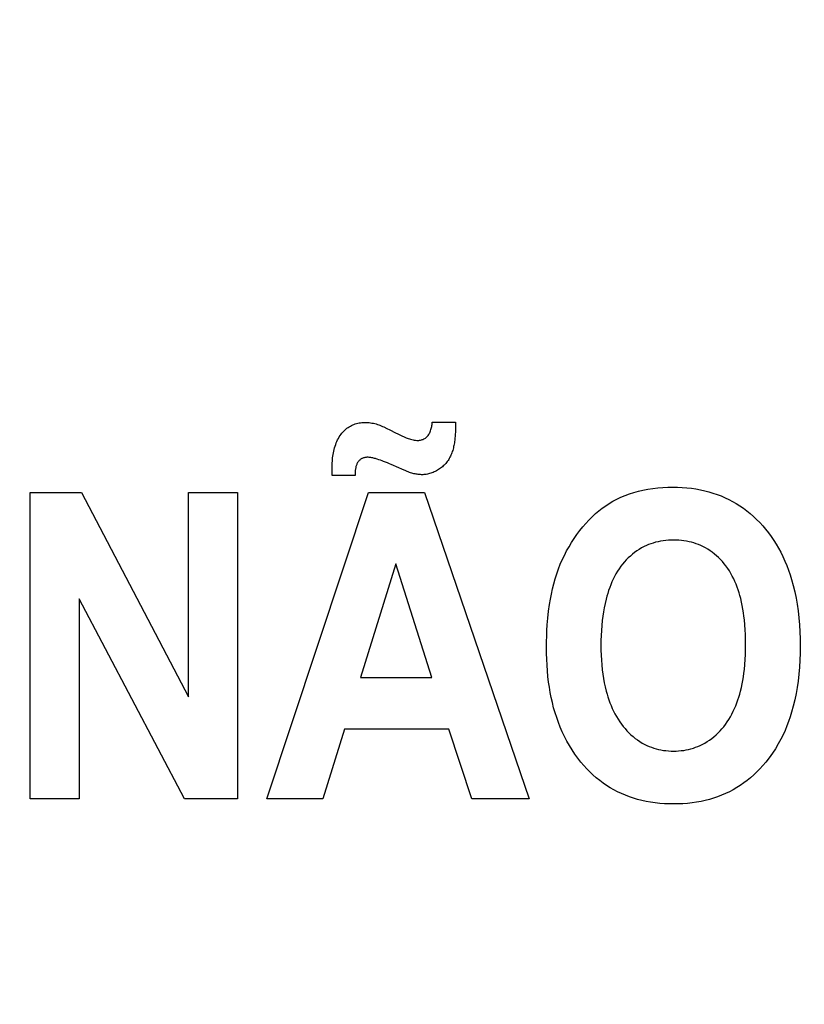
# Model space of a CAD drawing. Units: millimetres. Extents: x 0 to 1189, y 0 to 841.
# Drawn here: x 768 to 769, y 347 to 349 of the extents above; entities that cross this region are included whole.
import ezdxf

# ---------------------------------------------------------------- set-up
doc = ezdxf.new("R2010")
doc.units = ezdxf.units.MM
doc.header["$LTSCALE"] = 65.395
doc.layers.get('0').update_dxf_attribs({"linetype": 'CONTINUOUS'})
doc.layers.add('7_ALL_FEATURES', color=7, linetype='CONTINUOUS')
doc.layers.add('DEF_DRAFT_DIM', color=7, linetype='CONTINUOUS')
doc.styles.get("Standard").update_dxf_attribs({"font": 'txt', "width": 0.8})
doc.dimstyles.new('DIMSTYLE_1', dxfattribs={"dimtxt": 1.5, "dimasz": 3, "dimexe": 0.8, "dimexo": 0.2, "dimgap": 0.375, "dimtad": 1, "dimdsep": 46, "dimtxsty": 'Standard', "dimblk": 'OPEN', "dimblk1": 'OPEN', "dimblk2": 'OPEN', "dimcen": 0.09, "dimazin": 2, "dimtp": 0.1, "dimtm": 0.1, "dimtfac": 1, "dimtdec": 0, "dimtofl": 0, "dimtmove": 0, "dimatfit": 3, "dimldrblk": 'OPEN', "dimfxl": 1, "dimtolj": 1, "dimarcsym": 0})

# ---------------------------------------------------------------- blocks, each defined once
blk = doc.blocks.new('_OPEN')
at = {"color": 0, "linetype": 'ByBlock'}
for p, q in [((0, 0), (-1, 0.11667)), ((-1, -0.11667), (0, 0)), ((-1, 0), (0, 0))]:
    blk.add_line(p, q, dxfattribs=at)
blk = doc.blocks.new('*D15')
at = {"layer": 'DEF_DRAFT_DIM', "color": 2, "linetype": 'Continuous', "transparency": 16777216}
for p, q in [((798.2948, 355.3799), (798.2948, 293.0908)), ((706.7648, 301.9499), (706.7648, 293.0908)), ((706.7648, 293.0908), (706.7648, 291.9158)), ((798.2948, 293.0908), (798.2948, 291.9158)), ((706.7648, 292.7158), (752.5298, 292.7158)), ((798.2948, 292.7158), (752.5298, 292.7158))]:
    blk.add_line(p, q, dxfattribs=at)
at = {"layer": 'DEF_DRAFT_DIM', "color": 2, "linetype": 'Continuous', "transparency": 16777216, "xscale": 3, "yscale": 3, "zscale": 3, "rotation": 180}
blk.add_blockref('_OPEN', (706.7648, 292.7158), dxfattribs=at)
at = {"layer": 'DEF_DRAFT_DIM', "color": 2, "linetype": 'Continuous', "transparency": 16777216, "xscale": 3, "yscale": 3, "zscale": 3}
blk.add_blockref('_OPEN', (798.2948, 292.7158), dxfattribs=at)
blk = doc.blocks.new('*D19')
at = {"layer": 'DEF_DRAFT_DIM', "color": 2, "linetype": 'Continuous', "transparency": 16777216}
for p, q in [((693.0359, 355.2499), (692.6109, 355.2499)), ((847.2648, 355.2499), (693.0359, 355.2499)), ((693.4109, 355.2499), (693.4109, 327.7249)), ((693.4109, 300.1999), (693.4109, 327.7249)), ((693.0359, 300.1999), (692.6109, 300.1999)), ((711.9586, 300.1999), (693.0359, 300.1999))]:
    blk.add_line(p, q, dxfattribs=at)
at = {"layer": 'DEF_DRAFT_DIM', "color": 2, "linetype": 'Continuous', "transparency": 16777216, "xscale": 3, "yscale": 3, "zscale": 3}
for p, rotation in [((693.4109, 355.2499), 90), ((693.4109, 300.1999), 270)]:
    blk.add_blockref('_OPEN', p, dxfattribs=dict(at, rotation=rotation))
blk = doc.blocks.new('*D20')
at = {"layer": 'DEF_DRAFT_DIM', "color": 2, "linetype": 'Continuous', "transparency": 16777216}
for p, q in [((685.0013, 358.3999), (684.5763, 358.3999)), ((794.2548, 358.3999), (685.0013, 358.3999)), ((685.3763, 358.3999), (685.3763, 329.2999)), ((685.3763, 300.1999), (685.3763, 329.2999)), ((685.0013, 300.1999), (684.5763, 300.1999)), ((711.9586, 300.1999), (685.0013, 300.1999))]:
    blk.add_line(p, q, dxfattribs=at)
at = {"layer": 'DEF_DRAFT_DIM', "color": 2, "linetype": 'Continuous', "transparency": 16777216, "xscale": 3, "yscale": 3, "zscale": 3}
for p, rotation in [((685.3763, 358.3999), 90), ((685.3763, 300.1999), 270)]:
    blk.add_blockref('_OPEN', p, dxfattribs=dict(at, rotation=rotation))

msp = doc.modelspace()

# ---------------------------------------------------------------- linework, layer by layer
at = {"layer": '7_ALL_FEATURES', "color": 40, "linetype": 'Continuous'}
for p, q in [((768.3938, 347.9887), (768.3967, 347.9897)), ((768.3967, 347.9897), (768.3996, 347.9905)), ((768.3996, 347.9905), (768.4025, 347.9912)), ((768.4025, 347.9912), (768.4055, 347.9918)), ((768.4055, 347.9918), (768.4085, 347.9923)), ((768.4085, 347.9923), (768.4115, 347.9926)), ((768.4115, 347.9926), (768.4145, 347.9928)), ((768.4145, 347.9928), (768.4175, 347.9929)), ((768.4175, 347.9929), (768.4209, 347.9929)), ((768.4209, 347.9929), (768.4243, 347.9928)), ((768.4243, 347.9928), (768.4277, 347.9925)), ((768.4277, 347.9925), (768.4311, 347.9921)), ((768.4311, 347.9921), (768.4342, 347.9916)), ((768.4342, 347.9916), (768.4374, 347.9911)), ((768.4374, 347.9911), (768.4405, 347.9904)), ((768.4405, 347.9904), (768.4436, 347.9896)), ((768.4436, 347.9896), (768.4465, 347.9886)), ((768.5695, 347.9886), (768.5698, 347.991)), ((768.5698, 347.991), (768.5701, 347.9934)), ((768.5701, 347.9934), (768.6224, 347.9934)), ((768.6224, 347.9934), (768.6223, 347.9877)), ((768.3649, 347.9665), (768.3668, 347.9689)), ((768.3668, 347.9689), (768.3689, 347.9712)), ((768.3689, 347.9712), (768.371, 347.9735)), ((768.371, 347.9735), (768.3732, 347.9757)), ((768.3732, 347.9757), (768.3755, 347.9778)), ((768.3755, 347.9778), (768.3779, 347.9797)), ((768.3779, 347.9797), (768.3804, 347.9816)), ((768.3804, 347.9816), (768.3829, 347.9833)), ((768.3829, 347.9833), (768.3856, 347.9849)), ((768.3856, 347.9849), (768.3883, 347.9863)), ((768.3883, 347.9863), (768.391, 347.9876)), ((768.391, 347.9876), (768.3938, 347.9887)), ((768.4465, 347.9886), (768.4494, 347.9876)), ((768.4494, 347.9876), (768.4522, 347.9865)), ((768.4522, 347.9865), (768.455, 347.9853)), ((768.455, 347.9853), (768.4578, 347.984)), ((768.4578, 347.984), (768.4606, 347.9827)), ((768.4606, 347.9827), (768.4674, 347.9794)), ((768.4674, 347.9794), (768.4741, 347.9761)), ((768.4741, 347.9761), (768.4876, 347.9694)), ((768.4876, 347.9694), (768.4922, 347.9671)), ((768.4922, 347.9671), (768.4969, 347.9648)), ((768.5619, 347.9658), (768.5632, 347.9678)), ((768.5632, 347.9678), (768.5643, 347.9699)), ((768.5643, 347.9699), (768.5653, 347.9721)), ((768.5653, 347.9721), (768.5661, 347.9744)), ((768.5661, 347.9744), (768.5669, 347.9767)), ((768.5669, 347.9767), (768.5676, 347.979)), ((768.5676, 347.979), (768.5682, 347.9814)), ((768.5682, 347.9814), (768.5687, 347.9838)), ((768.5687, 347.9838), (768.5691, 347.9862)), ((768.5691, 347.9862), (768.5695, 347.9886)), ((768.6217, 347.9674), (768.6216, 347.9644)), ((768.6219, 347.9703), (768.6217, 347.9674)), ((768.622, 347.9732), (768.6219, 347.9703)), ((768.6221, 347.9761), (768.622, 347.9732)), ((768.6222, 347.9791), (768.6221, 347.9761)), ((768.6223, 347.982), (768.6222, 347.9791)), ((768.6223, 347.9877), (768.6223, 347.982)), ((768.3526, 347.9432), (768.3539, 347.9468)), ((768.3539, 347.9468), (768.3554, 347.9502)), ((768.3554, 347.9502), (768.357, 347.9537)), ((768.357, 347.9537), (768.3588, 347.957)), ((768.3588, 347.957), (768.3607, 347.9602)), ((768.3607, 347.9602), (768.3627, 347.9634)), ((768.3627, 347.9634), (768.3649, 347.9665)), ((768.4969, 347.9648), (768.5016, 347.9626)), ((768.5016, 347.9626), (768.5064, 347.9605)), ((768.5064, 347.9605), (768.5112, 347.9586)), ((768.5112, 347.9586), (768.5161, 347.9567)), ((768.5161, 347.9567), (768.5187, 347.9559)), ((768.5187, 347.9559), (768.5213, 347.955)), ((768.5213, 347.955), (768.524, 347.9543)), ((768.524, 347.9543), (768.5267, 347.9537)), ((768.5267, 347.9537), (768.5294, 347.9531)), ((768.5294, 347.9531), (768.5321, 347.9528)), ((768.5321, 347.9528), (768.5349, 347.9526)), ((768.5349, 347.9526), (768.5376, 347.9525)), ((768.5376, 347.9525), (768.5396, 347.9526)), ((768.5396, 347.9526), (768.5416, 347.9528)), ((768.5416, 347.9528), (768.5436, 347.9532)), ((768.5436, 347.9532), (768.5455, 347.9536)), ((768.5455, 347.9536), (768.5475, 347.9542)), ((768.5475, 347.9542), (768.5493, 347.9549)), ((768.5493, 347.9549), (768.5512, 347.9558)), ((768.5512, 347.9558), (768.5529, 347.9568)), ((768.5529, 347.9568), (768.5546, 347.9579)), ((768.5546, 347.9579), (768.5562, 347.9592)), ((768.5562, 347.9592), (768.5577, 347.9605)), ((768.5577, 347.9605), (768.5591, 347.962)), ((768.5591, 347.962), (768.5606, 347.9638)), ((768.5606, 347.9638), (768.5619, 347.9658)), ((768.6197, 347.947), (768.6192, 347.9441)), ((768.6201, 347.9498), (768.6197, 347.947)), ((768.6205, 347.9527), (768.6201, 347.9498)), ((768.6208, 347.9557), (768.6205, 347.9527)), ((768.6211, 347.9586), (768.6208, 347.9557)), ((768.6214, 347.9615), (768.6211, 347.9586)), ((768.6216, 347.9644), (768.6214, 347.9615)), ((768.3469, 347.9209), (768.3476, 347.9247)), ((768.3476, 347.9247), (768.3483, 347.9285)), ((768.3483, 347.9285), (768.3492, 347.9322)), ((768.3492, 347.9322), (768.3502, 347.9359)), ((768.3502, 347.9359), (768.3513, 347.9396)), ((768.3513, 347.9396), (768.3526, 347.9432)), ((768.6142, 347.9247), (768.6132, 347.9221)), ((768.6151, 347.9274), (768.6142, 347.9247)), ((768.6159, 347.9301), (768.6151, 347.9274)), ((768.6167, 347.9328), (768.6159, 347.9301)), ((768.6174, 347.9356), (768.6167, 347.9328)), ((768.6181, 347.9384), (768.6174, 347.9356)), ((768.6187, 347.9412), (768.6181, 347.9384)), ((768.6192, 347.9441), (768.6187, 347.9412)), ((768.3447, 347.898), (768.3449, 347.9018)), ((768.3449, 347.9018), (768.3451, 347.9056)), ((768.3451, 347.9056), (768.3454, 347.9095)), ((768.3454, 347.9095), (768.3458, 347.9133)), ((768.3458, 347.9133), (768.3463, 347.9171)), ((768.3463, 347.9171), (768.3469, 347.9209)), ((768.4012, 347.9012), (768.4005, 347.8997)), ((768.402, 347.9026), (768.4012, 347.9012)), ((768.4029, 347.9039), (768.402, 347.9026)), ((768.4039, 347.9052), (768.4029, 347.9039)), ((768.4048, 347.9063), (768.4039, 347.9052)), ((768.4057, 347.9073), (768.4048, 347.9063)), ((768.4067, 347.9083), (768.4057, 347.9073)), ((768.4078, 347.9092), (768.4067, 347.9083)), ((768.4089, 347.91), (768.4078, 347.9092)), ((768.4101, 347.9108), (768.4089, 347.91)), ((768.4113, 347.9115), (768.4101, 347.9108)), ((768.4125, 347.9121), (768.4113, 347.9115)), ((768.4139, 347.9127), (768.4125, 347.9121)), ((768.4152, 347.9132), (768.4139, 347.9127)), ((768.4167, 347.9135), (768.4152, 347.9132)), ((768.4181, 347.9139), (768.4167, 347.9135)), ((768.4195, 347.9141), (768.4181, 347.9139)), ((768.421, 347.9143), (768.4195, 347.9141)), ((768.4225, 347.9144), (768.421, 347.9143)), ((768.4239, 347.9144), (768.4225, 347.9144)), ((768.426, 347.9144), (768.4239, 347.9144)), ((768.428, 347.9143), (768.426, 347.9144)), ((768.43, 347.9141), (768.428, 347.9143)), ((768.432, 347.9138), (768.43, 347.9141)), ((768.434, 347.9134), (768.432, 347.9138)), ((768.436, 347.913), (768.434, 347.9134)), ((768.438, 347.9125), (768.436, 347.913)), ((768.44, 347.912), (768.438, 347.9125)), ((768.4419, 347.9115), (768.44, 347.912)), ((768.4439, 347.9109), (768.4419, 347.9115)), ((768.4459, 347.9103), (768.4439, 347.9109)), ((768.4496, 347.9091), (768.4459, 347.9103)), ((768.4532, 347.9079), (768.4496, 347.9091)), ((768.4569, 347.9065), (768.4532, 347.9079)), ((768.4605, 347.9052), (768.4569, 347.9065)), ((768.4649, 347.9035), (768.4605, 347.9052)), ((768.4692, 347.9017), (768.4649, 347.9035)), ((768.4735, 347.8999), (768.4692, 347.9017)), ((768.6003, 347.9006), (768.5985, 347.8986)), ((768.602, 347.9027), (768.6003, 347.9006)), ((768.6038, 347.9049), (768.602, 347.9027)), ((768.6054, 347.9072), (768.6038, 347.9049)), ((768.6069, 347.9096), (768.6054, 347.9072)), ((768.6083, 347.912), (768.6069, 347.9096)), ((768.6097, 347.9144), (768.6083, 347.912)), ((768.6109, 347.9169), (768.6097, 347.9144)), ((768.6121, 347.9195), (768.6109, 347.9169)), ((768.6132, 347.9221), (768.6121, 347.9195)), ((768.3446, 347.8942), (768.3447, 347.898)), ((768.3446, 347.8904), (768.3446, 347.8942)), ((768.3449, 347.8735), (768.3446, 347.8904)), ((768.3963, 347.8784), (768.3962, 347.8768)), ((768.3964, 347.8801), (768.3963, 347.8784)), ((768.3965, 347.8818), (768.3964, 347.8801)), ((768.3966, 347.8835), (768.3965, 347.8818)), ((768.3968, 347.8852), (768.3966, 347.8835)), ((768.397, 347.8869), (768.3968, 347.8852)), ((768.3973, 347.8886), (768.397, 347.8869)), ((768.3976, 347.8902), (768.3973, 347.8886)), ((768.3979, 347.8919), (768.3976, 347.8902)), ((768.3983, 347.8935), (768.3979, 347.8919)), ((768.3988, 347.8951), (768.3983, 347.8935)), ((768.3993, 347.8967), (768.3988, 347.8951)), ((768.3999, 347.8982), (768.3993, 347.8967)), ((768.4005, 347.8997), (768.3999, 347.8982)), ((768.4778, 347.898), (768.4735, 347.8999)), ((768.4946, 347.8906), (768.4778, 347.898)), ((768.5012, 347.8877), (768.4946, 347.8906)), ((768.5105, 347.8837), (768.5012, 347.8877)), ((768.5132, 347.8826), (768.5105, 347.8837)), ((768.5158, 347.8815), (768.5132, 347.8826)), ((768.5185, 347.8805), (768.5158, 347.8815)), ((768.5212, 347.8795), (768.5185, 347.8805)), ((768.524, 347.8786), (768.5212, 347.8795)), ((768.5264, 347.878), (768.524, 347.8786)), ((768.5288, 347.8775), (768.5264, 347.878)), ((768.5667, 347.8785), (768.5641, 347.8777)), ((768.5693, 347.8794), (768.5667, 347.8785)), ((768.5718, 347.8803), (768.5693, 347.8794)), ((768.5743, 347.8814), (768.5718, 347.8803)), ((768.5768, 347.8826), (768.5743, 347.8814)), ((768.5792, 347.8838), (768.5768, 347.8826)), ((768.5816, 347.8852), (768.5792, 347.8838)), ((768.5839, 347.8866), (768.5816, 347.8852)), ((768.5862, 347.8881), (768.5839, 347.8866)), ((768.5884, 347.8897), (768.5862, 347.8881)), ((768.5906, 347.8913), (768.5884, 347.8897)), ((768.5927, 347.8931), (768.5906, 347.8913)), ((768.5947, 347.8949), (768.5927, 347.8931)), ((768.5967, 347.8967), (768.5947, 347.8949)), ((768.5985, 347.8986), (768.5967, 347.8967)), ((768.3962, 347.8735), (768.3449, 347.8735)), ((768.3962, 347.8768), (768.3962, 347.8751)), ((768.3962, 347.8751), (768.3962, 347.8735)), ((768.5312, 347.877), (768.5288, 347.8775)), ((768.5336, 347.8765), (768.5312, 347.877)), ((768.5361, 347.8761), (768.5336, 347.8765)), ((768.5386, 347.8758), (768.5361, 347.8761)), ((768.541, 347.8756), (768.5386, 347.8758)), ((768.5435, 347.8754), (768.541, 347.8756)), ((768.546, 347.8753), (768.5435, 347.8754)), ((768.5484, 347.8753), (768.546, 347.8753)), ((768.5509, 347.8754), (768.5484, 347.8753)), ((768.5536, 347.8756), (768.5509, 347.8754)), ((768.5562, 347.876), (768.5536, 347.8756)), ((768.5589, 347.8764), (768.5562, 347.876)), ((768.5615, 347.877), (768.5589, 347.8764)), ((768.5641, 347.8777), (768.5615, 347.877)), ((767.6646, 347.8354), (767.7802, 347.8354)), ((767.6646, 347.1454), (767.6646, 347.8354)), ((767.7802, 347.8354), (768.0212, 347.3746)), ((768.0212, 347.8354), (768.1316, 347.8354)), ((768.0212, 347.3746), (768.0212, 347.8354)), ((768.1316, 347.8354), (768.1316, 347.1454)), ((768.1976, 347.1454), (768.4268, 347.8353)), ((768.4268, 347.8353), (768.5525, 347.8353)), ((768.5525, 347.8353), (768.7882, 347.1454)), ((769.014, 347.832), (769.0239, 347.8352)), ((769.0239, 347.8352), (769.034, 347.838)), ((769.034, 347.838), (769.0442, 347.8404)), ((769.0442, 347.8404), (769.0553, 347.8426)), ((769.0553, 347.8426), (769.0665, 347.8443)), ((769.0665, 347.8443), (769.0778, 347.8456)), ((769.0778, 347.8456), (769.0892, 347.8465)), ((769.0892, 347.8465), (769.1005, 347.8471)), ((769.1005, 347.8471), (769.1119, 347.8472)), ((769.1119, 347.8472), (769.1223, 347.8471)), ((769.1223, 347.8471), (769.1326, 347.8466)), ((769.1326, 347.8466), (769.1429, 347.8458)), ((769.1429, 347.8458), (769.1532, 347.8447)), ((769.1532, 347.8447), (769.1635, 347.8432)), ((769.1635, 347.8432), (769.1737, 347.8413)), ((769.1737, 347.8413), (769.1831, 347.8392)), ((769.1831, 347.8392), (769.1925, 347.8368)), ((769.1925, 347.8368), (769.2018, 347.834)), ((769.2018, 347.834), (769.211, 347.8309)), ((768.9685, 347.8106), (768.9767, 347.8154)), ((768.9767, 347.8154), (768.9851, 347.8198)), ((768.9851, 347.8198), (768.9945, 347.8243)), ((768.9945, 347.8243), (769.0042, 347.8283)), ((769.0042, 347.8283), (769.014, 347.832)), ((769.211, 347.8309), (769.22, 347.8274)), ((769.22, 347.8274), (769.229, 347.8235)), ((769.229, 347.8235), (769.2375, 347.8194)), ((769.2375, 347.8194), (769.246, 347.8149)), ((769.246, 347.8149), (769.2542, 347.8101)), ((768.9374, 347.7875), (768.9452, 347.7942)), ((768.9452, 347.7942), (768.9527, 347.8)), ((768.9527, 347.8), (768.9605, 347.8055)), ((768.9605, 347.8055), (768.9685, 347.8106)), ((769.2542, 347.8101), (769.2623, 347.805)), ((769.2623, 347.805), (769.2701, 347.7996)), ((769.2701, 347.7996), (769.2778, 347.7939)), ((769.2778, 347.7939), (769.2855, 347.7877)), ((768.9156, 347.7656), (768.9226, 347.7732)), ((768.9226, 347.7732), (768.9298, 347.7805)), ((768.9298, 347.7805), (768.9374, 347.7875)), ((769.2855, 347.7877), (769.2929, 347.7811)), ((769.2929, 347.7811), (769.3001, 347.7743)), ((769.3001, 347.7743), (769.307, 347.7673)), ((769.307, 347.7673), (769.3137, 347.76)), ((768.8956, 347.7405), (768.9021, 347.7492)), ((768.9021, 347.7492), (768.9089, 347.7578)), ((768.9089, 347.7578), (768.9156, 347.7656)), ((769.3137, 347.76), (769.3201, 347.7524)), ((769.3201, 347.7524), (769.3266, 347.7443)), ((768.8834, 347.7224), (768.8894, 347.7316)), ((768.8894, 347.7316), (768.8956, 347.7405)), ((769.0727, 347.723), (769.0674, 347.7214)), ((769.0781, 347.7243), (769.0727, 347.723)), ((769.0839, 347.7254), (769.0781, 347.7243)), ((769.0897, 347.7263), (769.0839, 347.7254)), ((769.0955, 347.7271), (769.0897, 347.7263)), ((769.1014, 347.7275), (769.0955, 347.7271)), ((769.1073, 347.7278), (769.1014, 347.7275)), ((769.1131, 347.7279), (769.1073, 347.7278)), ((769.119, 347.7278), (769.1131, 347.7279)), ((769.1248, 347.7276), (769.119, 347.7278)), ((769.1307, 347.7271), (769.1248, 347.7276)), ((769.1365, 347.7264), (769.1307, 347.7271)), ((769.1423, 347.7254), (769.1365, 347.7264)), ((769.148, 347.7243), (769.1423, 347.7254)), ((769.1534, 347.723), (769.148, 347.7243)), ((769.1587, 347.7215), (769.1534, 347.723)), ((769.3266, 347.7443), (769.3327, 347.7359)), ((769.3327, 347.7359), (769.3385, 347.7274)), ((769.3385, 347.7274), (769.3441, 347.7186)), ((768.8673, 347.6936), (768.8724, 347.7035)), ((768.8724, 347.7035), (768.8778, 347.7131)), ((768.8778, 347.7131), (768.8834, 347.7224)), ((769.0306, 347.7037), (769.0255, 347.7001)), ((769.0358, 347.7071), (769.0306, 347.7037)), ((769.0412, 347.7103), (769.0358, 347.7071)), ((769.0467, 347.7132), (769.0412, 347.7103)), ((769.0518, 347.7156), (769.0467, 347.7132)), ((769.0569, 347.7178), (769.0518, 347.7156)), ((769.0621, 347.7197), (769.0569, 347.7178)), ((769.0674, 347.7214), (769.0621, 347.7197)), ((769.1639, 347.7198), (769.1587, 347.7215)), ((769.1691, 347.7179), (769.1639, 347.7198)), ((769.1742, 347.7157), (769.1691, 347.7179)), ((769.1792, 347.7134), (769.1742, 347.7157)), ((769.1847, 347.7105), (769.1792, 347.7134)), ((769.1901, 347.7074), (769.1847, 347.7105)), ((769.1953, 347.704), (769.1901, 347.7074)), ((769.2003, 347.7004), (769.1953, 347.704)), ((769.3441, 347.7186), (769.3493, 347.7097)), ((769.3493, 347.7097), (769.3542, 347.7006)), ((769.3542, 347.7006), (769.3591, 347.6907)), ((768.8581, 347.6735), (768.8625, 347.6836)), ((768.8625, 347.6836), (768.8673, 347.6936)), ((769.0025, 347.6787), (768.9985, 347.6739)), ((769.0067, 347.6833), (769.0025, 347.6787)), ((769.0112, 347.6878), (769.0067, 347.6833)), ((769.0158, 347.6921), (769.0112, 347.6878)), ((769.0205, 347.6962), (769.0158, 347.6921)), ((769.0255, 347.7001), (769.0205, 347.6962)), ((769.2052, 347.6966), (769.2003, 347.7004)), ((769.2099, 347.6926), (769.2052, 347.6966)), ((769.2145, 347.6884), (769.2099, 347.6926)), ((769.2189, 347.684), (769.2145, 347.6884)), ((769.2231, 347.6794), (769.2189, 347.684)), ((769.2271, 347.6747), (769.2231, 347.6794)), ((769.3591, 347.6907), (769.3636, 347.6807)), ((769.3636, 347.6807), (769.3679, 347.6706)), ((768.4882, 347.6744), (768.4087, 347.4183)), ((768.5693, 347.4183), (768.4882, 347.6744)), ((768.8501, 347.6521), (768.854, 347.6632)), ((768.854, 347.6632), (768.8581, 347.6735)), ((768.987, 347.6577), (768.9835, 347.6518)), ((768.9907, 347.6634), (768.987, 347.6577)), ((768.9946, 347.6689), (768.9907, 347.6634)), ((768.9985, 347.6739), (768.9946, 347.6689)), ((769.231, 347.6698), (769.2271, 347.6747)), ((769.2349, 347.6643), (769.231, 347.6698)), ((769.2386, 347.6586), (769.2349, 347.6643)), ((769.2421, 347.6528), (769.2386, 347.6586)), ((769.3679, 347.6706), (769.3717, 347.6603)), ((769.3717, 347.6603), (769.3753, 347.6499)), ((768.8433, 347.6294), (768.8465, 347.6408)), ((768.8465, 347.6408), (768.8501, 347.6521)), ((768.9772, 347.6398), (768.9744, 347.6336)), ((768.9802, 347.6458), (768.9772, 347.6398)), ((768.9835, 347.6518), (768.9802, 347.6458)), ((769.2453, 347.6469), (769.2421, 347.6528)), ((769.2484, 347.6409), (769.2453, 347.6469)), ((769.2512, 347.6347), (769.2484, 347.6409)), ((769.2538, 347.6285), (769.2512, 347.6347)), ((769.3753, 347.6499), (769.3786, 347.6394)), ((769.3786, 347.6394), (769.3825, 347.6255)), ((768.838, 347.6064), (768.8405, 347.6179)), ((768.8405, 347.6179), (768.8433, 347.6294)), ((768.967, 347.6145), (768.9649, 347.608)), ((768.9693, 347.6209), (768.967, 347.6145)), ((768.9717, 347.6273), (768.9693, 347.6209)), ((768.9744, 347.6336), (768.9717, 347.6273)), ((769.2562, 347.6222), (769.2538, 347.6285)), ((769.2585, 347.6158), (769.2562, 347.6222)), ((769.2605, 347.6093), (769.2585, 347.6158)), ((769.3825, 347.6255), (769.3858, 347.6116)), ((768.0123, 347.1454), (767.7749, 347.5954)), ((767.7749, 347.5954), (767.7749, 347.1454)), ((768.8338, 347.5831), (768.8358, 347.5948)), ((768.8358, 347.5948), (768.838, 347.6064)), ((768.9613, 347.5949), (768.959, 347.5853)), ((768.963, 347.6014), (768.9613, 347.5949)), ((768.9649, 347.608), (768.963, 347.6014)), ((769.2624, 347.6028), (769.2605, 347.6093)), ((769.2641, 347.5963), (769.2624, 347.6028)), ((769.266, 347.5883), (769.2641, 347.5963)), ((769.3858, 347.6116), (769.3887, 347.5975)), ((769.3887, 347.5975), (769.3912, 347.5833)), ((768.8301, 347.5523), (768.8317, 347.5677)), ((768.8317, 347.5677), (768.8338, 347.5831)), ((768.957, 347.5757), (768.9552, 347.566)), ((768.959, 347.5853), (768.957, 347.5757)), ((769.2677, 347.5804), (769.266, 347.5883)), ((769.2691, 347.5724), (769.2677, 347.5804)), ((769.2704, 347.5644), (769.2691, 347.5724)), ((769.3912, 347.5833), (769.3933, 347.569)), ((769.3933, 347.569), (769.3951, 347.5532)), ((768.8288, 347.5368), (768.8301, 347.5523)), ((768.9526, 347.5466), (768.9515, 347.5355)), ((768.9538, 347.5563), (768.9526, 347.5466)), ((768.9552, 347.566), (768.9538, 347.5563)), ((769.2715, 347.5563), (769.2704, 347.5644)), ((769.2724, 347.5483), (769.2715, 347.5563)), ((769.2735, 347.5372), (769.2724, 347.5483)), ((769.3951, 347.5532), (769.3965, 347.5373)), ((768.8275, 347.512), (768.828, 347.5244)), ((768.828, 347.5244), (768.8288, 347.5368)), ((768.9506, 347.5243), (768.95, 347.5132)), ((768.9515, 347.5355), (768.9506, 347.5243)), ((769.2742, 347.5261), (769.2735, 347.5372)), ((769.2748, 347.515), (769.2742, 347.5261)), ((769.3965, 347.5373), (769.3974, 347.5213)), ((768.8272, 347.4991), (768.8275, 347.512)), ((768.9497, 347.502), (768.9496, 347.4908)), ((768.95, 347.5132), (768.9497, 347.502)), ((769.2751, 347.5039), (769.2748, 347.515)), ((769.2752, 347.4928), (769.2751, 347.5039)), ((769.3974, 347.5213), (769.398, 347.5054)), ((769.398, 347.5054), (769.3982, 347.4894)), ((768.8271, 347.4862), (768.8272, 347.4991)), ((768.8272, 347.4728), (768.8271, 347.4862)), ((768.9496, 347.4908), (768.9497, 347.4798)), ((768.9497, 347.4798), (768.9501, 347.4688)), ((769.2748, 347.4702), (769.2751, 347.4815)), ((769.2751, 347.4815), (769.2752, 347.4928)), ((769.3982, 347.4894), (769.398, 347.4736)), ((768.8276, 347.4595), (768.8272, 347.4728)), ((768.8283, 347.4461), (768.8276, 347.4595)), ((768.9501, 347.4688), (768.9507, 347.4577)), ((768.9507, 347.4577), (768.9515, 347.4467)), ((769.2734, 347.4477), (769.2742, 347.459)), ((769.2742, 347.459), (769.2748, 347.4702)), ((769.3974, 347.4577), (769.3965, 347.4419)), ((769.398, 347.4736), (769.3974, 347.4577)), ((768.8292, 347.4335), (768.8283, 347.4461)), ((768.9515, 347.4467), (768.9527, 347.4358)), ((768.9527, 347.4358), (768.9539, 347.4261)), ((769.2714, 347.4283), (769.2724, 347.4365)), ((769.2724, 347.4365), (769.2734, 347.4477)), ((769.3965, 347.4419), (769.3951, 347.4261)), ((768.4087, 347.4183), (768.5693, 347.4183)), ((768.8304, 347.4209), (768.8292, 347.4335)), ((768.8319, 347.4083), (768.8304, 347.4209)), ((768.9539, 347.4261), (768.9554, 347.4164)), ((768.9554, 347.4164), (768.9572, 347.4068)), ((769.269, 347.412), (769.2703, 347.4201)), ((769.2703, 347.4201), (769.2714, 347.4283)), ((769.3951, 347.4261), (769.3933, 347.4104)), ((768.8336, 347.3966), (768.8319, 347.4083)), ((768.8355, 347.385), (768.8336, 347.3966)), ((768.9572, 347.4068), (768.9593, 347.3973)), ((768.9593, 347.3973), (768.9616, 347.3878)), ((769.2639, 347.3877), (769.2658, 347.3958)), ((769.2658, 347.3958), (769.2675, 347.4039)), ((769.2675, 347.4039), (769.269, 347.412)), ((769.3913, 347.3962), (769.3888, 347.3821)), ((769.3933, 347.4104), (769.3913, 347.3962)), ((768.8378, 347.3734), (768.8355, 347.385)), ((768.8403, 347.3619), (768.8378, 347.3734)), ((768.9616, 347.3878), (768.9635, 347.3811)), ((768.9635, 347.3811), (768.9655, 347.3746)), ((768.9655, 347.3746), (768.9676, 347.368)), ((768.9676, 347.368), (768.97, 347.3616)), ((769.2556, 347.3613), (769.258, 347.3679)), ((769.258, 347.3679), (769.2601, 347.3744)), ((769.2601, 347.3744), (769.2621, 347.3811)), ((769.2621, 347.3811), (769.2639, 347.3877)), ((769.386, 347.3681), (769.3826, 347.3542)), ((769.3888, 347.3821), (769.386, 347.3681)), ((768.8432, 347.3505), (768.8403, 347.3619)), ((768.8465, 347.3391), (768.8432, 347.3505)), ((768.97, 347.3616), (768.9725, 347.3552)), ((768.9725, 347.3552), (768.9752, 347.3488)), ((768.9752, 347.3488), (768.9781, 347.3426)), ((769.2475, 347.3423), (769.2504, 347.3486)), ((769.2504, 347.3486), (769.2531, 347.3549)), ((769.2531, 347.3549), (769.2556, 347.3613)), ((769.3826, 347.3542), (769.3788, 347.3405)), ((768.85, 347.3282), (768.8465, 347.3391)), ((768.8539, 347.3173), (768.85, 347.3282)), ((768.9781, 347.3426), (768.9812, 347.3365)), ((768.9812, 347.3365), (768.9845, 347.3305)), ((768.9845, 347.3305), (768.9881, 347.3246)), ((768.9881, 347.3246), (768.9918, 347.3188)), ((769.2337, 347.3184), (769.2375, 347.3242)), ((769.2375, 347.3242), (769.241, 347.3301)), ((769.241, 347.3301), (769.2444, 347.3361)), ((769.2444, 347.3361), (769.2475, 347.3423)), ((769.3756, 347.33), (769.372, 347.3197)), ((769.3788, 347.3405), (769.3756, 347.33)), ((768.3721, 347.3021), (768.3236, 347.1454)), ((768.6074, 347.3021), (768.3721, 347.3021)), ((768.6589, 347.1454), (768.6074, 347.3021)), ((768.8581, 347.3065), (768.8539, 347.3173)), ((768.8626, 347.2959), (768.8581, 347.3065)), ((768.9918, 347.3188), (768.9958, 347.3132)), ((768.9958, 347.3132), (768.9997, 347.3082)), ((768.9997, 347.3082), (769.0038, 347.3033)), ((769.0038, 347.3033), (769.008, 347.2985)), ((769.2176, 347.2982), (769.2218, 347.3029)), ((769.2218, 347.3029), (769.2259, 347.3077)), ((769.2259, 347.3077), (769.2297, 347.3127)), ((769.2297, 347.3127), (769.2337, 347.3184)), ((769.3681, 347.3095), (769.3639, 347.2994)), ((769.372, 347.3197), (769.3681, 347.3095)), ((768.8675, 347.2855), (768.8626, 347.2959)), ((768.8728, 347.2752), (768.8675, 347.2855)), ((769.008, 347.2985), (769.0125, 347.294)), ((769.0125, 347.294), (769.0171, 347.2896)), ((769.0171, 347.2896), (769.0219, 347.2854)), ((769.0219, 347.2854), (769.0268, 347.2814)), ((769.0268, 347.2814), (769.032, 347.2777)), ((769.1939, 347.2775), (769.199, 347.2812)), ((769.199, 347.2812), (769.2039, 347.2851)), ((769.2039, 347.2851), (769.2086, 347.2893)), ((769.2086, 347.2893), (769.2132, 347.2936)), ((769.2132, 347.2936), (769.2176, 347.2982)), ((769.3546, 347.2796), (769.3486, 347.2687)), ((769.3594, 347.2894), (769.3546, 347.2796)), ((769.3639, 347.2994), (769.3594, 347.2894)), ((768.8785, 347.2652), (768.8728, 347.2752)), ((768.8845, 347.2553), (768.8785, 347.2652)), ((769.032, 347.2777), (769.0372, 347.2741)), ((769.0372, 347.2741), (769.0427, 347.2709)), ((769.0427, 347.2709), (769.0482, 347.2678)), ((769.0482, 347.2678), (769.0532, 347.2654)), ((769.0532, 347.2654), (769.0582, 347.2632)), ((769.0582, 347.2632), (769.0633, 347.2612)), ((769.0633, 347.2612), (769.0685, 347.2594)), ((769.0685, 347.2594), (769.0738, 347.2579)), ((769.0738, 347.2579), (769.0791, 347.2565)), ((769.147, 347.2565), (769.1523, 347.2578)), ((769.1523, 347.2578), (769.1576, 347.2594)), ((769.1576, 347.2594), (769.1628, 347.2612)), ((769.1628, 347.2612), (769.1679, 347.2631)), ((769.1679, 347.2631), (769.1729, 347.2653)), ((769.1729, 347.2653), (769.1778, 347.2677)), ((769.1778, 347.2677), (769.1833, 347.2707)), ((769.1833, 347.2707), (769.1887, 347.274)), ((769.1887, 347.274), (769.1939, 347.2775)), ((769.3423, 347.2581), (769.3355, 347.2477)), ((769.3486, 347.2687), (769.3423, 347.2581)), ((768.8908, 347.2457), (768.8845, 347.2553)), ((768.8976, 347.2364), (768.8908, 347.2457)), ((768.9047, 347.2274), (768.8976, 347.2364)), ((769.0791, 347.2565), (769.0847, 347.2553)), ((769.0847, 347.2553), (769.0903, 347.2544)), ((769.0903, 347.2544), (769.096, 347.2537)), ((769.096, 347.2537), (769.1017, 347.2532)), ((769.1017, 347.2532), (769.1074, 347.2529)), ((769.1074, 347.2529), (769.1131, 347.2528)), ((769.1131, 347.2528), (769.1188, 347.2529)), ((769.1188, 347.2529), (769.1245, 347.2532)), ((769.1245, 347.2532), (769.1302, 347.2537)), ((769.1302, 347.2537), (769.1359, 347.2544)), ((769.1359, 347.2544), (769.1415, 347.2553)), ((769.1415, 347.2553), (769.147, 347.2565)), ((769.3282, 347.2376), (769.3206, 347.2279)), ((769.3355, 347.2477), (769.3282, 347.2376)), ((768.911, 347.2199), (768.9047, 347.2274)), ((768.9177, 347.2127), (768.911, 347.2199)), ((768.9246, 347.2057), (768.9177, 347.2127)), ((769.3076, 347.2131), (769.3007, 347.2061)), ((769.3142, 347.2204), (769.3076, 347.2131)), ((769.3206, 347.2279), (769.3142, 347.2204)), ((768.9317, 347.199), (768.9246, 347.2057)), ((768.9391, 347.1925), (768.9317, 347.199)), ((768.9468, 347.1864), (768.9391, 347.1925)), ((769.2862, 347.1928), (769.2786, 347.1866)), ((769.2936, 347.1993), (769.2862, 347.1928)), ((769.3007, 347.2061), (769.2936, 347.1993)), ((768.9544, 347.1807), (768.9468, 347.1864)), ((768.9623, 347.1754), (768.9544, 347.1807)), ((768.9703, 347.1703), (768.9623, 347.1754)), ((768.9786, 347.1656), (768.9703, 347.1703)), ((769.2552, 347.1704), (769.247, 347.1657)), ((769.2632, 347.1755), (769.2552, 347.1704)), ((769.271, 347.1809), (769.2632, 347.1755)), ((769.2786, 347.1866), (769.271, 347.1809)), ((768.987, 347.1612), (768.9786, 347.1656)), ((768.9956, 347.1571), (768.987, 347.1612)), ((769.0046, 347.1533), (768.9956, 347.1571)), ((769.0137, 347.1498), (769.0046, 347.1533)), ((769.0229, 347.1467), (769.0137, 347.1498)), ((769.0322, 347.144), (769.0229, 347.1467)), ((769.2031, 347.1467), (769.1939, 347.144)), ((769.2122, 347.1499), (769.2031, 347.1467)), ((769.2213, 347.1533), (769.2122, 347.1499)), ((769.2301, 347.1571), (769.2213, 347.1533)), ((769.2387, 347.1612), (769.2301, 347.1571)), ((769.247, 347.1657), (769.2387, 347.1612)), ((767.7749, 347.1454), (767.6646, 347.1454)), ((768.1316, 347.1454), (768.0123, 347.1454)), ((768.3236, 347.1454), (768.1976, 347.1454)), ((768.7882, 347.1454), (768.6589, 347.1454)), ((769.0417, 347.1416), (769.0322, 347.144)), ((769.0512, 347.1395), (769.0417, 347.1416)), ((769.0614, 347.1376), (769.0512, 347.1395)), ((769.0718, 347.1361), (769.0614, 347.1376)), ((769.0822, 347.135), (769.0718, 347.1361)), ((769.0926, 347.1342), (769.0822, 347.135)), ((769.103, 347.1338), (769.0926, 347.1342)), ((769.1135, 347.1336), (769.103, 347.1338)), ((769.1238, 347.1338), (769.1135, 347.1336)), ((769.1341, 347.1342), (769.1238, 347.1338)), ((769.1444, 347.135), (769.1341, 347.1342)), ((769.1547, 347.1362), (769.1444, 347.135)), ((769.1649, 347.1376), (769.1547, 347.1362)), ((769.1751, 347.1395), (769.1649, 347.1376)), ((769.1845, 347.1416), (769.1751, 347.1395)), ((769.1939, 347.144), (769.1845, 347.1416))]:
    msp.add_line(p, q, dxfattribs=at)

# ---------------------------------------------------------------- dimensions: what is measured, and where the dimension line sits
at = {"layer": 'DEF_DRAFT_DIM', "color": 2, "linetype": 'Continuous'}
for base, p2, text, picture, middle in [((685.3763, 358.3999), (794.4548, 358.3999), '194', '*D20', (685.3763, 327.4999)), ((693.4109, 355.2499), (847.4648, 355.2499), '183.5', '*D19', (693.4109, 324.7249))]:
    dim = msp.add_linear_dim(base=base, p1=(712.1586, 300.1999), p2=p2, angle=90, text=text, dimstyle='DIMSTYLE_1', dxfattribs=at)
    dim.commit()
    dim.dimension.update_dxf_attribs({"geometry": picture, "text_midpoint": middle, "dimtype": 160})
dim = msp.add_linear_dim(base=(798.2948, 292.7158), p1=(706.7648, 302.1499), p2=(798.2948, 355.5799), text='305.1', dimstyle='DIMSTYLE_1', dxfattribs=at)
dim.commit()
dim.dimension.update_dxf_attribs({"geometry": '*D15', "text_midpoint": (757.4515, 292.7158), "dimtype": 160})

doc.saveas('drawing.dxf')
